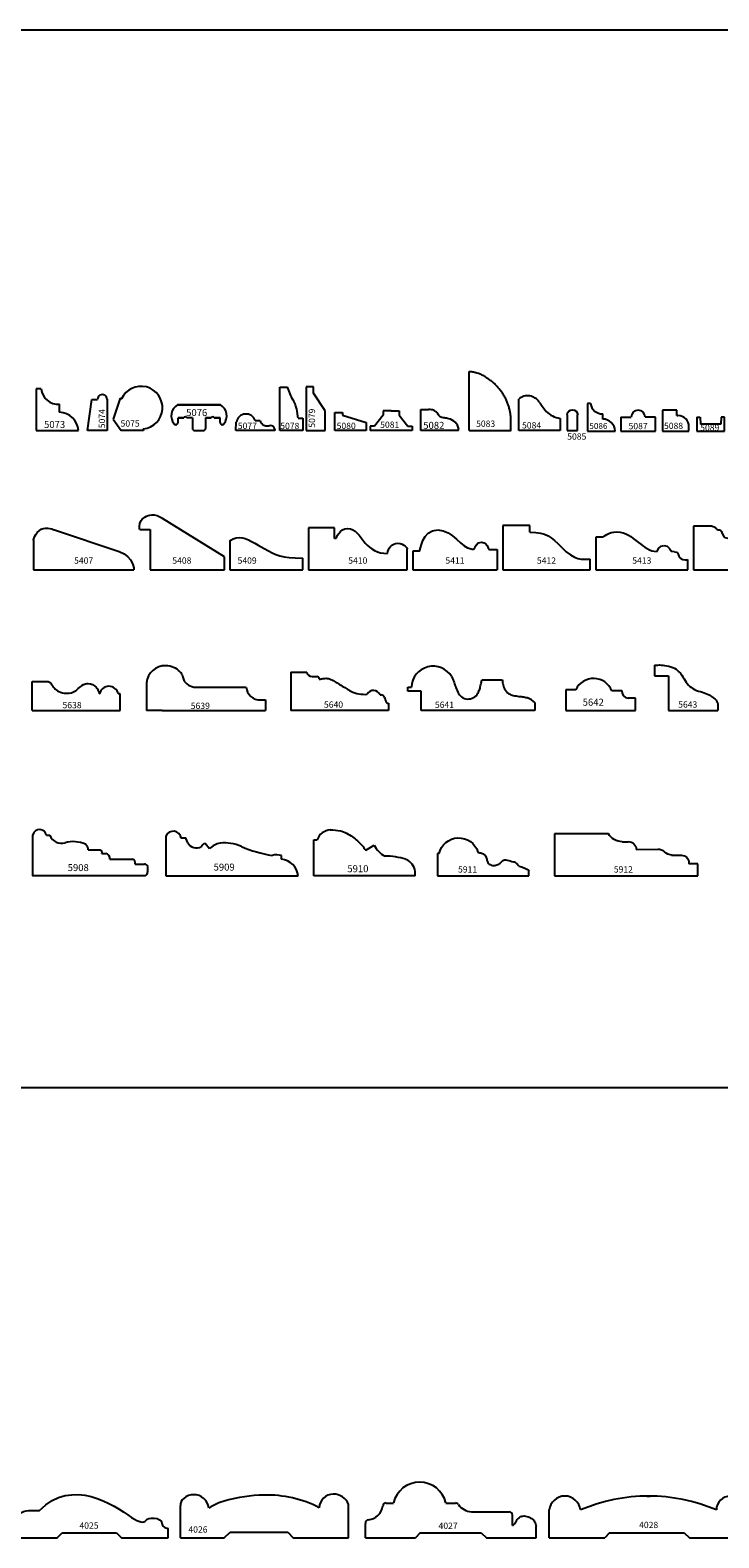
# Model space of a CAD drawing. Units: inches. Extents: x 2343 to 4056, y 520 to 2119.
# Drawn here: x 2440 to 2452, y 811 to 838 of the extents above; entities that cross this region are included whole.
import ezdxf

# ---------------------------------------------------------------- set-up
doc = ezdxf.new("R2010")
doc.units = ezdxf.units.IN
doc.header["$MEASUREMENT"] = 0
doc.layers.get('0').update_dxf_attribs({"color": 8})
doc.layers.add('Layer 1', color=7, linetype='Continuous')
doc.layers.add('Layer 3', color=7, linetype='Continuous', true_color=0x981b1e)

# ---------------------------------------------------------------- blocks, each defined once
blk = doc.blocks.new('5912_w')
for p, q in [((0, 0.753), (0, 0)), ((0.968, 0.753), (0, 0.753)), ((1.212, 0.613), (1.323, 0.614)), ((1.466, 0.473), (1.853, 0.479)), ((2.101, 0.372), (2.278, 0.372)), ((0, 0), (2.569, 0)), ((2.409, 0.237), (2.409, 0.215)), ((2.569, 0.215), (2.409, 0.215)), ((2.569, 0), (2.569, 0.215))]:
    blk.add_line(p, q)
at = {"extrusion": (0, 0, -1)}
for centre, radius, start, end in [((-1.212, 0.897), 0.284, 270.0793, 329.4434), ((-1.327, 0.475), 0.14, 88.2695, 180.5689), ((-1.859, 0.321), 0.158, 87.5673, 135.3033), ((-2.106, 0.55), 0.178, 268.4436, 318.7667), ((-2.274, 0.237), 0.135, 91.3917, 180.0577)]:
    blk.add_arc(centre, radius, start, end, dxfattribs=at)
at = {"insert": (1.063, 0.06), "char_height": 0.1133, "width": 1.01061, "attachment_point": 7}
blk.add_mtext('{\\fTxt;5912}', dxfattribs=at)
blk = doc.blocks.new('5911_w')
for p, q in [((0, 0.399), (0, 0)), ((0.03, 0.399), (0, 0.399)), ((0, 0), (1.643, 0)), ((1.463, 0.176), (1.421, 0.225)), ((1.643, 0), (1.643, 0.092))]:
    blk.add_line(p, q)
at = {"extrusion": (0, 0, -1)}
for centre, radius, start, end in [((-0.383, 0.321), 0.361, 12.5078, 162.7229), ((-1.362, -0.277), 0.465, 102.4747, 127.2517)]:
    blk.add_arc(centre, radius, start, end, dxfattribs=at)
blk.add_open_spline([(0.727, 0.428), (0.749, 0.42), (0.791, 0.406), (0.859, 0.382), (0.884, 0.316), (0.893, 0.25), (0.944, 0.189), (1.028, 0.183), (1.1, 0.208), (1.146, 0.244), (1.172, 0.279), (1.21, 0.289), (1.273, 0.278), (1.336, 0.258), (1.397, 0.249), (1.413, 0.233), (1.421, 0.225)], degree=3, knots=[0, 0, 0, 0, 0.069069, 0.1351475, 0.2029338, 0.2652089, 0.3353598, 0.4221767, 0.496344, 0.5629076, 0.5963934, 0.6219105, 0.6740216, 0.7882486, 0.821574, 0.8542504, 0.8542504, 0.8542504, 0.8542504])
at = {"insert": (0.37, 0.06), "char_height": 0.1133, "width": 0.93427, "attachment_point": 7}
blk.add_mtext('{\\fTxt;5911}', dxfattribs=at)
blk = doc.blocks.new('5076')
at = {"color": 0, "linetype": 'ByBlock', "lineweight": -2}
for p, q in [((0.111, 0.461), (0.878, 0.461)), ((0.878, 0.461), (0.111, 0.461)), ((0.118, 0.145), (0.118, 0.231)), ((0.118, 0.231), (0.222, 0.231)), ((0.222, 0.231), (0.118, 0.231)), ((0.376, 0.231), (0.275, 0.231)), ((0.376, 0.231), (0.376, 0.038)), ((0.414, 0), (0.575, 0)), ((0.613, 0.231), (0.714, 0.231)), ((0.714, 0.231), (0.613, 0.231)), ((0.613, 0.231), (0.613, 0.038)), ((0.767, 0.231), (0.871, 0.231)), ((0.871, 0.231), (0.767, 0.231)), ((0.871, 0.145), (0.871, 0.231))]:
    blk.add_line(p, q, dxfattribs=at)
for centre, radius, start, end in [((0.227, 0.263), 0.23, 120.4128, 218.4432), ((0.761, 0.263), 0.23, 321.5568, 59.5872), ((0.078, 0.145), 0.0394, 218.4057, 0.0729), ((0.249, 0.218), 0.0293, 25.4571, 154.5429), ((0.415, 0.039), 0.0387, 180.4282, 268.5775), ((0.574, 0.039), 0.0387, 271.4225, 359.5718), ((0.74, 0.218), 0.0293, 25.4571, 154.5429), ((0.911, 0.145), 0.0394, 179.9271, 321.5943)]:
    blk.add_arc(centre, radius, start, end, dxfattribs=at)
at = {"color": 0, "linetype": 'ByBlock', "lineweight": -2, "insert": (0.264, 0.261), "char_height": 0.125, "width": 1.15642, "attachment_point": 7}
blk.add_mtext('{\\fTxt;5076}', dxfattribs=at)
blk = doc.blocks.new('5089_w')
for p, q in [((0, 0.25), (0, 0)), ((0, 0.25), (0.062, 0.25)), ((0, 0), (0.5, 0)), ((0.062, 0.25), (0.067, 0.125)), ((0.433, 0.125), (0.067, 0.125)), ((0.438, 0.25), (0.433, 0.125)), ((0.5, 0.25), (0.438, 0.25)), ((0.5, 0), (0.5, 0.25))]:
    blk.add_line(p, q)
at = {"insert": (0.061, 0.005), "char_height": 0.1133, "width": 1.04818, "attachment_point": 7}
blk.add_mtext('{\\fTxt;5089}', dxfattribs=at)
blk = doc.blocks.new('5088_w')
for p, q in [((0.256, 0.376), (0, 0.376)), ((0, 0.376), (0, 0)), ((0.256, 0.278), (0.256, 0.376)), ((0.256, 0.278), (0.274, 0.278)), ((0, 0), (0.474, 0)), ((0.474, 0), (0.474, 0.078))]:
    blk.add_line(p, q)
blk.add_arc((0.274, 0.078), 0.2, 0, 90)
at = {"insert": (0.026, 0.038), "char_height": 0.1133, "width": 1.04818, "attachment_point": 7}
blk.add_mtext('{\\fTxt;5088}', dxfattribs=at)
blk = doc.blocks.new('5087_w')
for p, q in [((0, 0.25), (0.188, 0.25)), ((0, 0.25), (0, 0)), ((0, 0), (0.625, 0)), ((0.625, 0.25), (0.438, 0.25)), ((0.625, 0), (0.625, 0.25))]:
    blk.add_line(p, q)
blk.add_arc((0.312, 0.25), 0.125, 0, 180)
at = {"insert": (0.138, 0.033), "char_height": 0.1133, "width": 1.04939, "attachment_point": 7}
blk.add_mtext('{\\fTxt;5087}', dxfattribs=at)
blk = doc.blocks.new('5085_w')
for p, q in [((0, 0.281), (0, 0)), ((0.187, 0), (0.187, 0.281)), ((0, 0), (0.187, 0))]:
    blk.add_line(p, q)
at = {"extrusion": (0, 0, -1)}
blk.add_arc((-0.094, 0.281), 0.0937, 360, 180, dxfattribs=at)
at = {"insert": (0, -0.163), "char_height": 0.1133, "width": 1.04818, "attachment_point": 7}
blk.add_mtext('{\\fTxt;5085}', dxfattribs=at)
blk = doc.blocks.new('5084_w')
for p, q in [((0, 0), (0, 0.567)), ((0.747, 0), (0, 0)), ((0.747, 0.218), (0.747, 0))]:
    blk.add_line(p, q)
blk.add_arc((0.16, 0.376), 0.249, 32.5987, 130.0218)
blk.add_open_spline([(0.37, 0.511), (0.388, 0.486), (0.429, 0.429), (0.495, 0.335), (0.605, 0.252), (0.698, 0.23), (0.747, 0.218)], degree=3, knots=[0, 0, 0, 0, 0.0912387, 0.2089727, 0.3443352, 0.4931762, 0.4931762, 0.4931762, 0.4931762])
at = {"insert": (0.06, 0.038), "char_height": 0.1133, "width": 1.04575, "attachment_point": 7}
blk.add_mtext('{\\fTxt;5084}', dxfattribs=at)
blk = doc.blocks.new('5083_w')
blk.add_lwpolyline([(0, 0), (0.75, 0), (0.75, 0.195)])
for points, weights in [([(0, 1.062), (0.073, 1.062), (0.153, 1.032)], [1, 0.981056161017, 1]), ([(0.75, 0.195), (0.75, 0.796), (0.153, 1.032)], [1, 0.779487379593, 0.958384986756])]:
    blk.add_rational_spline(points, weights, degree=2)
blk.add_open_spline([(0, 0), (0, 0.5), (0, 1), (0, 1.031), (0, 1.062)], degree=2, knots=[0, 0, 0, 1, 1, 1.111169, 1.111169, 1.111169])
at = {"insert": (0.126, 0.067), "char_height": 0.1133, "width": 1.04818, "attachment_point": 7}
blk.add_mtext('{\\fTxt;5083}', dxfattribs=at)
blk = doc.blocks.new('5081_w')
for p, q in [((0.233, 0.277), (0.078, 0.079)), ((0.233, 0.357), (0.233, 0.277)), ((0.377, 0.357), (0.233, 0.357)), ((0.377, 0.357), (0.521, 0.357)), ((0.521, 0.357), (0.521, 0.277)), ((0.521, 0.277), (0.676, 0.079)), ((0, 0.079), (0, 0)), ((0.078, 0.079), (0, 0.079)), ((0.754, 0), (0, 0)), ((0.676, 0.079), (0.754, 0.079)), ((0.754, 0.079), (0.754, 0))]:
    blk.add_line(p, q)
at = {"insert": (0.181, 0.049), "char_height": 0.113, "width": 0.96926, "attachment_point": 7}
blk.add_mtext('{\\fTxt;5081}', dxfattribs=at)
blk = doc.blocks.new('5080_w')
for p, q in [((0, 0.325), (0.141, 0.325)), ((0, 0), (0, 0.325)), ((0.141, 0.325), (0.141, 0.275)), ((0.141, 0.275), (0.564, 0.145)), ((0.564, 0), (0, 0)), ((0.564, 0.145), (0.564, 0))]:
    blk.add_line(p, q)
at = {"insert": (0.035, 0.029), "char_height": 0.113, "width": 1.00794, "attachment_point": 7}
blk.add_mtext('{\\fTxt;5080}', dxfattribs=at)
blk = doc.blocks.new('5079_w')
for p, q in [((0, 0.787), (0, 0)), ((0.135, 0.787), (0, 0.787)), ((0.135, 0.672), (0.135, 0.787)), ((0.341, 0.356), (0.135, 0.672)), ((0.341, 0), (0.341, 0.356)), ((0, 0), (0.341, 0))]:
    blk.add_line(p, q)
at = {"insert": (0.161, 0.052), "char_height": 0.113, "width": 1.0454, "attachment_point": 7, "rotation": 90}
blk.add_mtext('{\\fTxt;5079}', dxfattribs=at)
blk = doc.blocks.new('5078_w')
for p, q in [((0, 0.781), (0.141, 0.781)), ((0, 0), (0, 0.781)), ((0.415, 0), (0, 0)), ((0.329, 0.226), (0.415, 0.226)), ((0.415, 0.226), (0.415, 0))]:
    blk.add_line(p, q)
blk.add_open_spline([(0.329, 0.226), (0.324, 0.254), (0.312, 0.331), (0.3, 0.446), (0.232, 0.553), (0.196, 0.643), (0.164, 0.721), (0.149, 0.761), (0.141, 0.781)], degree=3, knots=[0, 0, 0, 0, 0.0848015, 0.2357319, 0.3371901, 0.461924, 0.5269528, 0.5896267, 0.5896267, 0.5896267, 0.5896267])
at = {"insert": (0.009, 0.027), "char_height": 0.113, "width": 1.0454, "attachment_point": 7}
blk.add_mtext('{\\fTxt;5078}', dxfattribs=at)
blk = doc.blocks.new('5077_w')
for p, q in [((0, 0), (0.01, 0.152)), ((0.699, 0), (0, 0)), ((0.349, 0.179), (0.436, 0.179)), ((0.699, 0.024), (0.699, 0))]:
    blk.add_line(p, q)
for centre, radius, start, end in [((0.183, 0.123), 0.175, 18.6449, 170.5031), ((0.621, 0.011), 0.079, 9.7911, 91.0504)]:
    blk.add_arc(centre, radius, start, end)
blk.add_open_spline([(0.436, 0.179), (0.442, 0.165), (0.455, 0.132), (0.505, 0.086), (0.569, 0.086), (0.608, 0.089), (0.62, 0.09)], degree=3, knots=[0, 0, 0, 0, 0.0452734, 0.1065303, 0.1902485, 0.2252047, 0.2252047, 0.2252047, 0.2252047])
at = {"insert": (0.037, 0.029), "char_height": 0.113, "width": 1.04661, "attachment_point": 7}
blk.add_mtext('{\\fTxt;5077}', dxfattribs=at)
blk = doc.blocks.new('5075_w')
for p, q in [((0.126, 0.582), (0, 0.204)), ((0.126, 0.582), (0.155, 0.572)), ((0.134, 0.579), (0.126, 0.582)), ((0, 0.204), (0.147, 0)), ((0.545, 0), (0.147, 0)), ((0.545, 0), (0.545, 0.03)), ((0.545, 0.008), (0.545, 0))]:
    blk.add_line(p, q)
blk.add_arc((0.503, 0.411), 0.384, 276.2756, 155.2196)
at = {"insert": (0.135, 0.071), "char_height": 0.113, "width": 1.0454, "attachment_point": 7}
blk.add_mtext('{\\fTxt;5075}', dxfattribs=at)
blk = doc.blocks.new('5074_w')
for p, q in [((0, 0), (0.078, 0.559)), ((0.078, 0.559), (0.179, 0.559)), ((0.349, 0.562), (0.348, 0)), ((0.348, 0), (0, 0))]:
    blk.add_line(p, q)
blk.add_arc((0.264, 0.562), 0.085, 357.6134, 182.3866)
at = {"insert": (0.313, 0.043), "char_height": 0.113, "width": 1.04298, "attachment_point": 7, "rotation": 90}
blk.add_mtext('{\\fTxt;5074}', dxfattribs=at)
blk = doc.blocks.new('5086_small')
at = {"color": 0, "linetype": 'ByBlock', "lineweight": -2}
for p, q in [((0.057, 0.494), (0, 0.494)), ((0, 0.494), (0, 0)), ((0.274, 0.217), (0.274, 0.312)), ((0, 0), (0.5, 0))]:
    blk.add_line(p, q, dxfattribs=at)
for centre, radius, start, end in [((0.26, 0.515), 0.204, 186.0379, 273.9424), ((0.267, -0.016), 0.233, 4.0461, 88.3054)]:
    blk.add_arc(centre, radius, start, end, dxfattribs=at)
at = {"color": 0, "linetype": 'ByBlock', "lineweight": -2, "insert": (0.034, 0.038), "char_height": 0.1075, "width": 0.99452, "attachment_point": 7}
blk.add_mtext('{\\fTxt;5086}', dxfattribs=at)
blk = doc.blocks.new('5909')
at = {"color": 0, "linetype": 'ByBlock', "lineweight": -2}
for points in [[(0, 0.712), (0, 0)], [(0.396, 0.596), (0.358, 0.674), (0.276, 0.674)], [(0.785, 0.486), (0.705, 0.584)], [(2.074, 0.301), (2.074, 0.366)], [(0, 0), (2.375, 0)]]:
    blk.add_lwpolyline(points, dxfattribs=at)
for points in [[(0.276, 0.674), (0.269, 0.74), (0.218, 0.791), (0.154, 0.8), (0.089, 0.809), (0.026, 0.774), (0.001, 0.714)], [(0.396, 0.596), (0.418, 0.554), (0.456, 0.522), (0.501, 0.508), (0.546, 0.494), (0.594, 0.5), (0.636, 0.523)]]:
    blk.add_open_spline(points, degree=3, knots=[0, 0, 0, 0, 1, 1, 1, 2, 2, 2, 2], dxfattribs=at)
for points in [[(0.705, 0.584), (0.674, 0.579), (0.647, 0.555), (0.636, 0.523)], [(0.974, 0.587), (0.903, 0.575), (0.837, 0.54), (0.785, 0.486)], [(1.357, 0.526), (1.237, 0.582), (1.104, 0.603), (0.973, 0.587)], [(1.357, 0.526), (1.533, 0.45), (1.717, 0.397), (1.906, 0.368)], [(2.074, 0.366), (2.019, 0.38), (1.962, 0.381), (1.906, 0.368)], [(2.375, 0), (2.358, 0.158), (2.233, 0.283), (2.074, 0.301)]]:
    blk.add_open_spline(points, degree=3, dxfattribs=at)
at = {"color": 0, "linetype": 'ByBlock', "lineweight": -2, "insert": (0.858, 0.095), "char_height": 0.125, "width": 1.15642, "attachment_point": 7}
blk.add_mtext('{\\fTxt;5909}', dxfattribs=at)
blk = doc.blocks.new('5908')
at = {"color": 0, "linetype": 'ByBlock', "lineweight": -2}
for points in [[(2.018, 0), (0, 0), (0, 0.739)], [(0.246, 0.728), (0.309, 0.728)], [(0.997, 0.465), (1.211, 0.465)], [(1.242, 0.404), (1.31, 0.404)], [(1.384, 0.299), (1.791, 0.299)], [(1.836, 0.21), (2.003, 0.21)], [(2.063, 0.069), (2.063, 0.17)]]:
    blk.add_lwpolyline(points, dxfattribs=at)
blk.add_arc((0.514, 0.804), 0.219, 200.3325, 287.6875, dxfattribs=at)
blk.add_open_spline([(0.246, 0.728), (0.235, 0.787), (0.186, 0.829), (0.127, 0.832), (0.069, 0.834), (0.016, 0.797), (0, 0.739)], degree=3, knots=[0, 0, 0, 0, 1, 1, 1, 2, 2, 2, 2], dxfattribs=at)
for points in [[(0.944, 0.567), (0.83, 0.619), (0.701, 0.629), (0.58, 0.596)], [(0.997, 0.465), (0.998, 0.507), (0.977, 0.544), (0.944, 0.567)], [(1.242, 0.404), (1.25, 0.43), (1.237, 0.455), (1.211, 0.465)], [(1.384, 0.299), (1.389, 0.349), (1.357, 0.393), (1.31, 0.404)], [(1.836, 0.21), (1.849, 0.249), (1.829, 0.288), (1.791, 0.299)], [(2.063, 0.17), (2.052, 0.196), (2.029, 0.212), (2.003, 0.21)], [(2.018, 0), (2.046, 0.012), (2.064, 0.04), (2.062, 0.07)]]:
    blk.add_open_spline(points, degree=3, dxfattribs=at)
at = {"color": 0, "linetype": 'ByBlock', "lineweight": -2, "insert": (0.627, 0.086), "char_height": 0.125, "width": 1.15642, "attachment_point": 7}
blk.add_mtext('{\\fTxt;5908}', dxfattribs=at)
blk = doc.blocks.new('5910')
at = {"color": 0, "linetype": 'ByBlock', "lineweight": -2}
for p, q in [((0, 0), (0, 0.647)), ((0, 0.647), (0.061, 0.647)), ((0.932, 0.46), (1.083, 0.553)), ((1.817, 0), (0, 0)), ((1.817, 0), (1.817, 0.079))]:
    blk.add_line(p, q, dxfattribs=at)
for centre, radius, start, end in [((0.306, 0.566), 0.258, 92.6203, 161.8433), ((1.451, 0.721), 0.405, 204.5772, 244.3351), ((1.245, -1.041), 1.398, 73.1503, 88.7522), ((1.54, 0.039), 0.28, 8.0976, 66.7538)]:
    blk.add_arc(centre, radius, start, end, dxfattribs=at)
blk.add_open_spline([(0.294, 0.824), (0.356, 0.824), (0.498, 0.822), (0.694, 0.709), (0.84, 0.581), (0.91, 0.49), (0.932, 0.46)], degree=3, knots=[0, 0, 0, 0, 0.1807929, 0.4220611, 0.653258, 0.764505, 0.764505, 0.764505, 0.764505], dxfattribs=at)
at = {"color": 0, "linetype": 'ByBlock', "lineweight": -2, "insert": (0.6, 0.066), "char_height": 0.125, "width": 1.07353, "attachment_point": 7}
blk.add_mtext('{\\fTxt;5910}', dxfattribs=at)
blk = doc.blocks.new('5638_2016')
at = {"color": 0, "linetype": 'ByBlock', "lineweight": -2}
for p, q in [((0, 0), (0, 0.521)), ((0, 0.521), (0.271, 0.521)), ((1.206, 0.302), (1.201, 0.302)), ((1.578, 0.3), (1.543, 0.3)), ((1.578, 0), (1.578, 0.3)), ((0, 0), (1.578, 0))]:
    blk.add_line(p, q, dxfattribs=at)
blk.add_arc((1.374, 0.262), 0.173, 12.798, 166.6789, dxfattribs=at)
blk.add_open_spline([(0.271, 0.521), (0.281, 0.521), (0.31, 0.52), (0.343, 0.473), (0.382, 0.413), (0.455, 0.341), (0.584, 0.302), (0.727, 0.313), (0.831, 0.394), (0.902, 0.471), (1.026, 0.498), (1.136, 0.445), (1.184, 0.36), (1.197, 0.319), (1.201, 0.302)], degree=3, knots=[0, 0, 0, 0, 0.028996, 0.083851, 0.15634, 0.250944, 0.38084, 0.551553, 0.654384, 0.770617, 0.858115, 1.01856, 1.092557, 1.14652, 1.14652, 1.14652, 1.14652], dxfattribs=at)
at = {"layer": 'Defpoints', "insert": (0.542, 0.04), "char_height": 0.1133, "width": 1.08453, "attachment_point": 7}
blk.add_mtext('{\\fTxt;5638}', dxfattribs=at)
blk = doc.blocks.new('5639_2016')
at = {"color": 0, "linetype": 'ByBlock', "lineweight": -2}
for p, q in [((0, 0.498), (0, 0)), ((0.883, 0.419), (1.79, 0.419)), ((0.285, 0), (0, 0)), ((0.285, 0), (2.137, 0)), ((2.047, 0.191), (2.137, 0.191)), ((2.137, 0.191), (2.137, 0))]:
    blk.add_line(p, q, dxfattribs=at)
for centre, radius, start, end in [((0.337, 0.466), 0.338, 87.9701, 174.6266), ((0.332, 0.405), 0.4, 46.8867, 87.6369), ((0.883, 0.661), 0.242, 204.3832, 270.9391), ((2.039, 0.441), 0.25, 185.0166, 271.773)]:
    blk.add_arc(centre, radius, start, end, dxfattribs=at)
blk.add_open_spline([(0.605, 0.696), (0.618, 0.678), (0.638, 0.647), (0.653, 0.599), (0.659, 0.573), (0.663, 0.561)], degree=3, knots=[0, 0, 0, 0, 0.0674351, 0.1102408, 0.148146, 0.148146, 0.148146, 0.148146], dxfattribs=at)
at = {"layer": 'Defpoints', "insert": (0.795, 0.027), "char_height": 0.1133, "width": 1.08453, "attachment_point": 7}
blk.add_mtext('{\\fTxt;5639}', dxfattribs=at)
blk = doc.blocks.new('5640_2016')
at = {"color": 0, "linetype": 'ByBlock', "lineweight": -2}
for p, q in [((0, 0.691), (0.284, 0.691)), ((0, 0.691), (0, 0)), ((0.38, 0.61), (0.47, 0.61)), ((0.51, 0.57), (0.51, 0.563)), ((1.599, 0.281), (1.619, 0.281)), ((1.749, 0), (0, 0)), ((1.749, 0.132), (1.749, 0))]:
    blk.add_line(p, q, dxfattribs=at)
for centre, radius, start, end in [((0.374, 0.701), 0.0905, 186.304, 273.6326), ((0.47, 0.57), 0.04, 0, 90), ((1.324, 0.849), 0.559, 243.7853, 274.6438), ((1.482, 0.235), 0.126, 21.7616, 152.9799), ((1.617, 0.215), 0.0662, 13.7889, 88.0261), ((1.747, 0.177), 0.0451, 201.2593, 271.9052)]:
    blk.add_arc(centre, radius, start, end, dxfattribs=at)
for points, knots in [([(0.51, 0.563), (0.52, 0.564), (0.553, 0.568), (0.614, 0.583), (0.698, 0.57), (0.776, 0.53), (0.857, 0.477), (0.939, 0.429), (1.013, 0.38), (1.058, 0.357), (1.078, 0.348)], [0, 0, 0, 0, 0.030539, 0.0997016, 0.186448, 0.2780195, 0.3608133, 0.477135, 0.5636389, 0.6281609, 0.6281609, 0.6281609, 0.6281609]), ([(1.681, 0.231), (1.685, 0.222), (1.691, 0.205), (1.697, 0.182), (1.703, 0.168), (1.705, 0.161)], [0, 0, 0, 0, 0.02877725, 0.05289798, 0.07390711, 0.07390711, 0.07390711, 0.07390711])]:
    blk.add_open_spline(points, degree=3, knots=knots, dxfattribs=at)
at = {"layer": 'Defpoints', "insert": (0.593, 0.049), "char_height": 0.1133, "width": 1.04696, "attachment_point": 7}
blk.add_mtext('{\\fTxt;5640}', dxfattribs=at)
blk = doc.blocks.new('5642_2016')
at = {"color": 0, "linetype": 'ByBlock', "lineweight": -2}
for p, q in [((0.179, 0.373), (0, 0.373)), ((0, 0.373), (0, 0)), ((0.826, 0.357), (1.003, 0.357)), ((0, 0), (1.25, 0)), ((1.25, 0.221), (1.12, 0.221)), ((1.25, 0), (1.25, 0.221))]:
    blk.add_line(p, q, dxfattribs=at)
for centre, radius, start, end in [((0.499, 0.223), 0.353, 22.1625, 154.9075), ((1.134, 0.351), 0.131, 177.3868, 263.5721)]:
    blk.add_arc(centre, radius, start, end, dxfattribs=at)
at = {"color": 0, "linetype": 'ByBlock', "lineweight": -2, "insert": (0.304, 0.086), "char_height": 0.125, "width": 1.19652, "attachment_point": 7}
blk.add_mtext('{\\fTxt;5642}', dxfattribs=at)
blk = doc.blocks.new('5643')
at = {"color": 0, "linetype": 'ByBlock', "lineweight": -2}
for p, q in [((0, 0.812), (0, 0.626)), ((0, 0.626), (0.251, 0.626)), ((0.251, 0.626), (0.251, 0)), ((0.251, 0), (1.138, 0)), ((1.138, 0.098), (1.138, 0))]:
    blk.add_line(p, q, dxfattribs=at)
blk.add_open_spline([(0, 0.812), (0.021, 0.814), (0.082, 0.822), (0.193, 0.809), (0.329, 0.787), (0.454, 0.699), (0.529, 0.576), (0.604, 0.452), (0.723, 0.367), (0.858, 0.334), (0.98, 0.289), (1.068, 0.224), (1.134, 0.162), (1.137, 0.113), (1.138, 0.098)], degree=3, knots=[0, 0, 0, 0, 0.062749, 0.184284, 0.335154, 0.469406, 0.626337, 0.763782, 0.900896, 1.050179, 1.180449, 1.285159, 1.384903, 1.429414, 1.429414, 1.429414, 1.429414], dxfattribs=at)
at = {"layer": 'Defpoints', "insert": (0.427, 0.052), "char_height": 0.1133, "width": 1.08453, "attachment_point": 7}
blk.add_mtext('{\\fTxt;5643}', dxfattribs=at)
blk = doc.blocks.new('5407_2007')
at = {"color": 0, "linetype": 'ByBlock', "lineweight": -2}
for p, q in [((0.377, 0.721), (1.533, 0.332)), ((0, 0.536), (0, 0)), ((0, 0), (1.799, 0))]:
    blk.add_line(p, q, dxfattribs=at)
for points in [[(0, 0.536), (0, 0.536), (0.017, 0.66), (0.138, 0.73)], [(0.138, 0.73), (0.228, 0.782), (0.377, 0.721), (0.377, 0.721)], [(1.533, 0.332), (1.81, 0.234), (1.799, 0), (1.799, 0)]]:
    blk.add_open_spline(points, degree=3, dxfattribs=at)
at = {"layer": 'Defpoints', "insert": (0.727, 0.113), "char_height": 0.1133, "width": 1.04939, "attachment_point": 7}
blk.add_mtext('{\\fTxt;5407}', dxfattribs=at)
blk = doc.blocks.new('5408_2007')
at = {"color": 0, "linetype": 'ByBlock', "lineweight": -2}
for p, q in [((1.523, 0.239), (0.416, 0.927)), ((0.005, 0.728), (0.192, 0.728)), ((0.192, 0.728), (0.192, 0)), ((0.192, 0), (1.523, 0)), ((1.523, 0), (1.523, 0.239))]:
    blk.add_line(p, q, dxfattribs=at)
for points in [[(0.005, 0.728), (0.005, 0.728), (-0.017, 0.823), (0.031, 0.887)], [(0.031, 0.887), (0.08, 0.952), (0.152, 0.998), (0.264, 0.988)], [(0.264, 0.988), (0.339, 0.981), (0.416, 0.927), (0.416, 0.927)]]:
    blk.add_open_spline(points, degree=3, dxfattribs=at)
at = {"layer": 'Defpoints', "insert": (0.589, 0.113), "char_height": 0.1133, "width": 1.04818, "attachment_point": 7}
blk.add_mtext('{\\fTxt;5408}', dxfattribs=at)
blk = doc.blocks.new('5409_2007')
at = {"color": 0, "linetype": 'ByBlock', "lineweight": -2}
for p, q in [((0, 0.526), (0, 0)), ((0, 0), (1.31, 0)), ((1.31, 0), (1.31, 0.215))]:
    blk.add_line(p, q, dxfattribs=at)
for points in [[(0, 0.526), (0, 0.526), (0.096, 0.587), (0.178, 0.586)], [(0.178, 0.586), (0.295, 0.584), (0.484, 0.458), (0.613, 0.387)], [(0.613, 0.387), (0.835, 0.263), (0.91, 0.215), (1.31, 0.215)]]:
    blk.add_open_spline(points, degree=3, dxfattribs=at)
at = {"layer": 'Defpoints', "insert": (0.138, 0.113), "char_height": 0.1133, "width": 1.04818, "attachment_point": 7}
blk.add_mtext('{\\fTxt;5409}', dxfattribs=at)
blk = doc.blocks.new('5410_2007')
at = {"color": 0, "linetype": 'ByBlock', "lineweight": -2}
for p, q in [((0.467, 0.757), (0, 0.757)), ((0, 0.757), (0, 0)), ((0.467, 0.568), (0.467, 0.757)), ((0.495, 0.568), (0.467, 0.568)), ((1.771, 0), (1.771, 0.381)), ((0, 0), (1.771, 0))]:
    blk.add_line(p, q, dxfattribs=at)
for points, knots in [([(0.495, 0.568), (0.495, 0.568), (0.551, 0.747), (0.707, 0.747), (0.835, 0.747), (0.917, 0.61), (1.019, 0.483)], [4, 4, 4, 4, 5, 5, 5, 6, 6, 6, 6]), ([(1.417, 0.297), (1.424, 0.388), (1.494, 0.479), (1.602, 0.479), (1.73, 0.479), (1.771, 0.381), (1.771, 0.381)], [7, 7, 7, 7, 8, 8, 8, 9, 9, 9, 9])]:
    blk.add_open_spline(points, degree=3, knots=knots, dxfattribs=at)
blk.add_open_spline([(1.019, 0.483), (1.104, 0.378), (1.245, 0.295), (1.417, 0.297)], degree=3, dxfattribs=at)
at = {"layer": 'Defpoints', "insert": (0.713, 0.113), "char_height": 0.1133, "width": 0.97305, "attachment_point": 7}
blk.add_mtext('{\\fTxt;5410}', dxfattribs=at)
blk = doc.blocks.new('5411_2007')
at = {"color": 0, "linetype": 'ByBlock', "lineweight": -2}
for p, q in [((0.126, 0.339), (0, 0.339)), ((0, 0.339), (0, 0)), ((1.362, 0.366), (1.515, 0.366)), ((1.515, 0.366), (1.515, 0)), ((0, 0), (1.515, 0))]:
    blk.add_line(p, q, dxfattribs=at)
for points in [[(0.126, 0.339), (0.126, 0.339), (0.166, 0.72), (0.447, 0.719)], [(0.447, 0.719), (0.727, 0.717), (0.873, 0.389), (1.05, 0.377)], [(1.05, 0.377), (1.073, 0.375), (1.098, 0.375), (1.109, 0.385)]]:
    blk.add_open_spline(points, degree=3, dxfattribs=at)
blk.add_open_spline([(1.109, 0.385), (1.122, 0.396), (1.129, 0.502), (1.24, 0.502), (1.345, 0.502), (1.347, 0.377), (1.362, 0.366)], degree=3, knots=[5, 5, 5, 5, 6, 6, 6, 7, 7, 7, 7], dxfattribs=at)
at = {"layer": 'Defpoints', "insert": (0.585, 0.113), "char_height": 0.1133, "width": 0.93427, "attachment_point": 7}
blk.add_mtext('{\\fTxt;5411}', dxfattribs=at)
blk = doc.blocks.new('5412_2007')
at = {"color": 0, "linetype": 'ByBlock', "lineweight": -2}
for p, q in [((0.486, 0.797), (0, 0.797)), ((0, 0.797), (0, 0)), ((0.486, 0.681), (0.486, 0.797)), ((0, 0), (1.568, 0)), ((1.568, 0), (1.568, 0.195))]:
    blk.add_line(p, q, dxfattribs=at)
for points in [[(0.486, 0.681), (0.792, 0.677), (0.864, 0.597), (1.052, 0.407)], [(1.052, 0.407), (1.296, 0.159), (1.428, 0.195), (1.568, 0.195)]]:
    blk.add_open_spline(points, degree=3, dxfattribs=at)
at = {"layer": 'Defpoints', "insert": (0.612, 0.113), "char_height": 0.1133, "width": 1.01061, "attachment_point": 7}
blk.add_mtext('{\\fTxt;5412}', dxfattribs=at)
blk = doc.blocks.new('5413_2007')
at = {"color": 0, "linetype": 'ByBlock', "lineweight": -2}
for p, q in [((0.127, 0.591), (0, 0.591)), ((0, 0.591), (0, 0)), ((1.415, 0.325), (1.355, 0.332)), ((0, 0), (1.654, 0)), ((1.654, 0), (1.654, 0.186))]:
    blk.add_line(p, q, dxfattribs=at)
for points in [[(0.127, 0.591), (0.127, 0.591), (0.239, 0.689), (0.375, 0.684)], [(0.375, 0.684), (0.553, 0.678), (0.627, 0.6), (0.769, 0.494)], [(0.769, 0.494), (0.874, 0.415), (0.961, 0.333), (1.101, 0.332)], [(1.101, 0.332), (1.102, 0.341), (1.144, 0.441), (1.223, 0.442)], [(1.223, 0.442), (1.314, 0.443), (1.355, 0.332), (1.355, 0.332)], [(1.415, 0.325), (1.523, 0.312), (1.443, 0.263), (1.526, 0.204)], [(1.526, 0.204), (1.564, 0.177), (1.654, 0.186), (1.654, 0.186)]]:
    blk.add_open_spline(points, degree=3, dxfattribs=at)
at = {"layer": 'Defpoints', "insert": (0.655, 0.113), "char_height": 0.1133, "width": 1.01061, "attachment_point": 7}
blk.add_mtext('{\\fTxt;5413}', dxfattribs=at)
blk = doc.blocks.new('5414_2007')
at = {"color": 0, "linetype": 'ByBlock', "lineweight": -2}
for p, q in [((0.337, 0.784), (0, 0.784)), ((0, 0.784), (0, 0)), ((1.384, 0.39), (1.302, 0.39)), ((0, 0), (1.719, 0)), ((1.689, 0.149), (1.623, 0.149)), ((1.719, 0), (1.719, 0.119))]:
    blk.add_line(p, q, dxfattribs=at)
for points in [[(0.337, 0.784), (0.399, 0.784), (0.398, 0.739), (0.418, 0.73)], [(0.418, 0.73), (0.454, 0.712), (0.455, 0.735), (0.486, 0.716)], [(0.486, 0.716), (0.504, 0.705), (0.522, 0.605), (0.562, 0.584)], [(0.562, 0.584), (0.676, 0.528), (1.092, 0.63), (1.221, 0.532)], [(1.221, 0.532), (1.284, 0.484), (1.302, 0.39), (1.302, 0.39)], [(1.384, 0.39), (1.435, 0.39), (1.435, 0.266), (1.479, 0.245)], [(1.479, 0.245), (1.511, 0.23), (1.57, 0.236), (1.57, 0.236)], [(1.57, 0.236), (1.626, 0.236), (1.623, 0.149), (1.623, 0.149)], [(1.689, 0.149), (1.719, 0.153), (1.719, 0.119), (1.719, 0.119)]]:
    blk.add_open_spline(points, degree=3, dxfattribs=at)
at = {"layer": 'Defpoints', "insert": (0.687, 0.113), "char_height": 0.1133, "width": 1.00819, "attachment_point": 7}
blk.add_mtext('{\\fTxt;5414}', dxfattribs=at)
blk = doc.blocks.new('5073')
at = {"color": 0, "linetype": 'ByBlock', "lineweight": -2}
for p, q in [((0.087, 0.748), (0, 0.748)), ((0, 0.748), (0, 0)), ((0.415, 0.328), (0.415, 0.472)), ((0, 0), (0.757, 0))]:
    blk.add_line(p, q, dxfattribs=at)
for centre, radius, start, end in [((0.394, 0.78), 0.309, 186.0379, 273.9424), ((0.405, -0.025), 0.353, 4.0461, 88.3054)]:
    blk.add_arc(centre, radius, start, end, dxfattribs=at)
at = {"color": 0, "linetype": 'ByBlock', "lineweight": -2, "insert": (0.139, 0.047), "char_height": 0.125, "width": 1.15642, "attachment_point": 7}
blk.add_mtext('{\\fTxt;5073}', dxfattribs=at)
blk = doc.blocks.new('4026')
at = {"color": 0, "linetype": 'ByBlock', "lineweight": -2}
for p, q in [((0, 0), (0, 0.582)), ((3.018, 0), (3.018, 0.6)), ((0, 0), (0.787, 0)), ((0.787, 0), (0.895, 0.104)), ((0.895, 0.104), (1.926, 0.104)), ((1.926, 0.104), (2.022, 0)), ((2.022, 0), (3.018, 0))]:
    blk.add_line(p, q, dxfattribs=at)
for centre, radius, start, end in [((0.163, 0.582), 0.163, 129.8414, 180), ((0.239, 0.492), 0.282, 49.754, 129.8414), ((0.258, 0.514), 0.252, 4.7719, 49.754), ((1.109, -0.423), 1.13, 105.6184, 122.0279), ((1.56, -2.038), 2.807, 91.2256, 105.6184), ((1.545, -1.306), 2.075, 62.8514, 91.2256), ((2.742, 0.535), 0.25, 89.8824, 178.7491), ((2.742, 0.486), 0.299, 22.4481, 89.8824)]:
    blk.add_arc(centre, radius, start, end, dxfattribs=at)
at = {"layer": 'Defpoints', "insert": (0.143, 0.094), "char_height": 0.1133, "width": 1.04818, "attachment_point": 7}
blk.add_mtext('{\\fTxt;4026}', dxfattribs=at)
blk = doc.blocks.new('4028')
at = {"color": 0, "linetype": 'ByBlock', "lineweight": -2}
for p, q in [((1.75, 0.75), (1.812, 0.75)), ((0, 0), (0, 0.5)), ((3.5, 0.5), (3.5, 0)), ((0, 0), (0.998, 0)), ((1.085, 0.087), (0.998, 0)), ((1.085, 0.087), (2.425, 0.087)), ((2.425, 0.087), (2.516, 0)), ((2.516, 0), (3.5, 0))]:
    blk.add_line(p, q, dxfattribs=at)
for centre, radius, start, end in [((0.281, 0.467), 0.283, 6.7329, 173.2671), ((1.781, -2.344), 3.094, 66.8014, 113.1986), ((3.25, 0.5), 0.25, 0, 180)]:
    blk.add_arc(centre, radius, start, end, dxfattribs=at)
at = {"layer": 'Defpoints', "insert": (1.614, 0.175), "char_height": 0.1133, "width": 1.04818, "attachment_point": 7}
blk.add_mtext('{\\fTxt;4028}', dxfattribs=at)
blk = doc.blocks.new('4027')
at = {"color": 0, "linetype": 'ByBlock', "lineweight": -2}
for p, q in [((0.374, 0.625), (0.505, 0.625)), ((1.442, 0.625), (1.616, 0.625)), ((1.903, 0.469), (2.577, 0.469)), ((2.639, 0.22), (2.639, 0.406)), ((0, 0), (0, 0.26)), ((0, 0), (0.897, 0)), ((0.983, 0.087), (0.897, 0)), ((0.983, 0.087), (2.079, 0.087)), ((2.079, 0.087), (2.17, 0)), ((2.17, 0), (3.062, 0)), ((3.062, 0), (3.062, 0.212))]:
    blk.add_line(p, q, dxfattribs=at)
for centre, radius, start, end in [((0.974, 0.52), 0.48, 12.6804, 167.3196), ((0.018, 0.617), 0.297, 277.0828, 351.2467), ((0.374, 0.563), 0.0625, 90, 171.2467), ((1.616, 0.563), 0.0625, 35.79, 90), ((1.923, 0.783), 0.315, 215.79, 266.4573), ((0.062, 0.26), 0.0625, 97.0828, 180), ((2.577, 0.406), 0.0625, 0, 90)]:
    blk.add_arc(centre, radius, start, end, dxfattribs=at)
blk.add_open_spline([(2.639, 0.22), (2.652, 0.23), (2.687, 0.259), (2.711, 0.318), (2.762, 0.368), (2.814, 0.395), (2.874, 0.392), (2.928, 0.374), (2.988, 0.348), (3.044, 0.292), (3.057, 0.24), (3.062, 0.212)], degree=3, knots=[0.0046882, 0.0046882, 0.0046882, 0.0046882, 0.0518932, 0.1409162, 0.1888483, 0.2624882, 0.3105072, 0.3626581, 0.4334093, 0.5069338, 0.5902165, 0.5902165, 0.5902165, 0.5902165], dxfattribs=at)
at = {"layer": 'Defpoints', "insert": (1.312, 0.16), "char_height": 0.1133, "width": 1.04939, "attachment_point": 7}
blk.add_mtext('{\\fTxt;4027}', dxfattribs=at)
blk = doc.blocks.new('4025_2007')
at = {"color": 0, "linetype": 'ByBlock', "lineweight": -2}
for p, q in [((0, 0.305), (0, 0)), ((0.335, 0.489), (0.53, 0.489)), ((0, 0), (0.85, 0)), ((0.85, 0), (0.94, 0.09)), ((0.94, 0.09), (1.915, 0.09)), ((1.915, 0.09), (2.005, 0)), ((2.005, 0), (2.84, 0)), ((2.84, 0), (2.84, 0.165))]:
    blk.add_line(p, q, dxfattribs=at)
for points in [[(0.53, 0.489), (1.123, 1.097), (1.853, 0.589), (2.185, 0.368)], [(0, 0.305), (0.141, 0.305), (0.156, 0.307), (0.175, 0.404)], [(0.175, 0.404), (0.189, 0.474), (0.285, 0.489), (0.335, 0.489)], [(2.185, 0.368), (2.323, 0.276), (2.401, 0.263), (2.437, 0.311)], [(2.437, 0.311), (2.472, 0.357), (2.503, 0.355), (2.586, 0.353)], [(2.586, 0.353), (2.675, 0.35), (2.718, 0.309), (2.724, 0.27)], [(2.724, 0.27), (2.729, 0.23), (2.736, 0.183), (2.84, 0.165)]]:
    blk.add_open_spline(points, degree=3, dxfattribs=at)
at = {"layer": 'Defpoints', "insert": (1.248, 0.164), "char_height": 0.1133, "width": 1.04818, "attachment_point": 7}
blk.add_mtext('{\\fTxt;4025}', dxfattribs=at)
blk = doc.blocks.new('5641_2016')
at = {"color": 0, "linetype": 'ByBlock', "lineweight": -2}
for p, q in [((1.331, 0.551), (1.697, 0.551)), ((0, 0.351), (0, 0.419)), ((0, 0.419), (0.066, 0.419)), ((0.243, 0.351), (0, 0.351)), ((0.243, 0), (0.243, 0.351)), ((2.28, 0.145), (2.28, 0)), ((2.28, 0), (0.243, 0))]:
    blk.add_line(p, q, dxfattribs=at)
for centre, radius, start, end in [((0.456, 0.408), 0.389, 30.6102, 178.3212), ((1.084, 0.408), 0.201, 202.0438, 331.4259), ((2.04, -0.085), 0.333, 43.6812, 70.3018)]:
    blk.add_arc(centre, radius, start, end, dxfattribs=at)
for points, knots in [([(0.791, 0.606), (0.803, 0.579), (0.828, 0.525), (0.857, 0.432), (0.884, 0.369), (0.899, 0.333)], [0, 0, 0, 0, 0.0891874, 0.1776554, 0.2938392, 0.2938392, 0.2938392, 0.2938392]), ([(1.261, 0.312), (1.272, 0.335), (1.296, 0.385), (1.311, 0.468), (1.324, 0.524), (1.331, 0.551)], [0, 0, 0, 0, 0.0765047, 0.1654415, 0.2496385, 0.2496385, 0.2496385, 0.2496385]), ([(1.697, 0.551), (1.7, 0.529), (1.706, 0.474), (1.733, 0.381), (1.801, 0.301), (1.899, 0.269), (1.99, 0.254), (2.078, 0.247), (2.129, 0.234), (2.152, 0.228)], [0, 0, 0, 0, 0.0680968, 0.1663187, 0.2845902, 0.3660189, 0.4702716, 0.5606654, 0.6300564, 0.6300564, 0.6300564, 0.6300564])]:
    blk.add_open_spline(points, degree=3, knots=knots, dxfattribs=at)
at = {"layer": 'Defpoints', "insert": (0.488, 0.048), "char_height": 0.1133, "width": 1.00819, "attachment_point": 7}
blk.add_mtext('{\\fTxt;5641}', dxfattribs=at)
blk = doc.blocks.new('5082_w')
at = {"layer": 'Layer 1'}
for p, q in [((0, 0.379), (0.143, 0.379)), ((0, 0), (0, 0.379)), ((0.681, 0), (0, 0)), ((0.681, 0), (0.681, 0.03))]:
    blk.add_line(p, q, dxfattribs=at)
blk.add_arc((0.451, -0.015), 0.235, 11.1577, 76.942, dxfattribs=at)
blk.add_open_spline([(0.504, 0.213), (0.477, 0.219), (0.425, 0.229), (0.341, 0.235), (0.31, 0.305), (0.261, 0.355), (0.2, 0.375), (0.16, 0.378), (0.143, 0.379)], degree=3, knots=[0, 0, 0, 0, 0.0846916, 0.1602234, 0.2295991, 0.294486, 0.3674261, 0.4159332, 0.4159332, 0.4159332, 0.4159332], dxfattribs=at)
at = {"layer": 'Layer 1', "insert": (0.046, 0.032), "char_height": 0.125, "width": 1.03342, "attachment_point": 7}
blk.add_mtext('{\\fTxt|b0|i0|c0|p2;5082}', dxfattribs=at)

msp = doc.modelspace()

# ---------------------------------------------------------------- linework, layer by layer
at = {"layer": 'Layer 3'}
for p, q in [((2775.069, 838.04), (2343.069, 838.04)), ((2775.069, 819.055), (2343.069, 819.055))]:
    msp.add_line(p, q, dxfattribs=at)

# ---------------------------------------------------------------- block references
at = {"layer": 'Layer 1'}
for name, p in [('5083_w', (2447.742, 830.853)), ('5073', (2439.977, 830.853)), ('5075_w', (2441.354, 830.853)), ('5078_w', (2444.345, 830.853)), ('5079_w', (2444.818, 830.853)), ('5074_w', (2440.898, 830.853)), ('5076', (2442.402, 830.853)), ('5084_w', (2448.632, 830.853)), ('5086_small', (2449.866, 830.844)), ('5077_w', (2443.556, 830.853)), ('5080_w', (2445.331, 830.853)), ('5081_w', (2445.966, 830.853)), ('5082_w', (2446.874, 830.853)), ('5085_w', (2449.503, 830.853)), ('5087_w', (2450.465, 830.844)), ('5088_w', (2451.213, 830.844)), ('5089_w', (2451.828, 830.844)), ('5407_2007', (2439.928, 828.351)), ('5408_2007', (2441.828, 828.351)), ('5412_2007', (2448.347, 828.351)), ('5414_2007', (2451.769, 828.351)), ('5409_2007', (2443.45, 828.351)), ('5410_2007', (2444.861, 828.351)), ('5411_2007', (2446.732, 828.351)), ('5413_2007', (2450.015, 828.351)), ('5639_2016', (2441.953, 825.829)), ('5640_2016', (2444.545, 825.829)), ('5641_2016', (2446.641, 825.828)), ('5643', (2451.067, 825.828)), ('5638_2016', (2439.905, 825.829)), ('5642_2016', (2449.477, 825.829)), ('5908', (2439.913, 822.861)), ('5909', (2442.3, 822.861)), ('5910', (2444.958, 822.861)), ('5911_w', (2447.174, 822.861)), ('5912_w', (2449.276, 822.861)), ('4025_2007', (2439.503, 810.98)), ('4027', (2445.882, 810.98)), ('4028', (2449.179, 810.98)), ('4026', (2442.563, 810.98))]:
    msp.add_blockref(name, p, dxfattribs=at)

doc.saveas('drawing.dxf')
